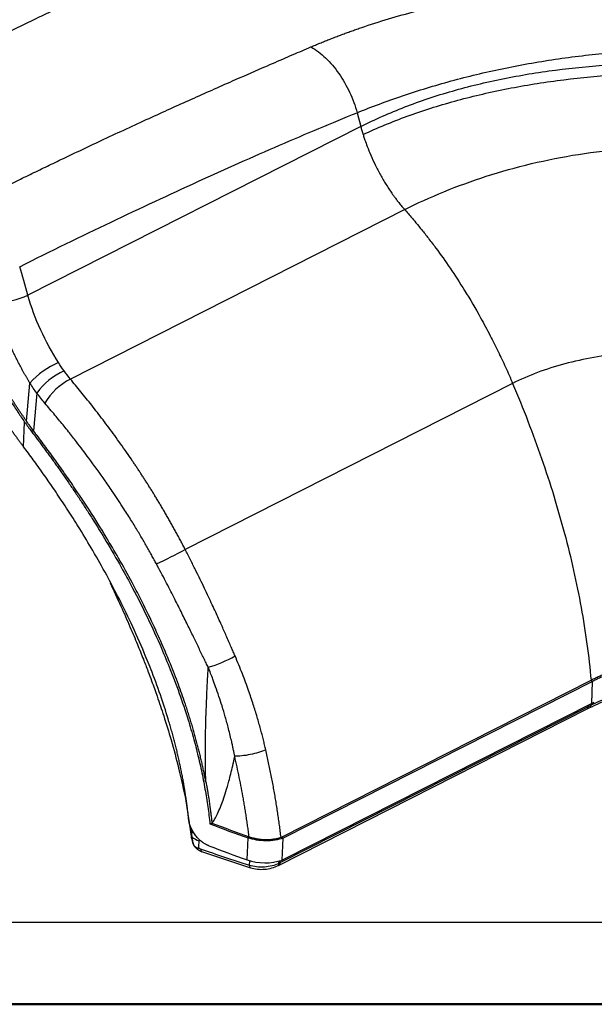
# Model space of a CAD drawing. Units: millimetres. Extents: x 0 to 420, y 0 to 297.
# Drawn here: x 104 to 139, y 0 to 60 of the extents above; entities that cross this region are included whole.
import ezdxf

# ---------------------------------------------------------------- set-up
doc = ezdxf.new("R2010")
doc.units = ezdxf.units.MM
doc.layers.add('FORMAT', color=7, linetype='Continuous')

msp = doc.modelspace()

# ---------------------------------------------------------------- linework, layer by layer
at = {"color": 7, "linetype": 'Continuous', "lineweight": 25}
for p, q in [((124.97, 54.485), (125.197, 53.644)), ((125.197, 53.644), (104.927, 43.373)), ((127.868, 48.587), (107.511, 38.271)), ((104.844, 35.703), (105.044, 38.032)), ((134.44, 38.009), (114.499, 27.904)), ((105.466, 37.417), (105.267, 35.122)), ((104.661, 34.15), (104.725, 35.655)), ((105.146, 35.078), (105.267, 35.122)), ((120.369, 10.391), (139.216, 19.936)), ((139.312, 19.871), (120.469, 10.329)), ((139.249, 19.913), (139.216, 19.936)), ((139.312, 19.871), (139.249, 19.913)), ((139.255, 18.524), (139.312, 19.871)), ((120.192, 8.672), (138.985, 18.193)), ((139.037, 18.327), (120.27, 8.82)), ((139.255, 18.524), (120.488, 9.02)), ((138.987, 18.194), (139.149, 18.275)), ((139.037, 18.327), (139.044, 18.417)), ((139.198, 18.408), (139.205, 18.499)), ((114.545, 12.604), (114.858, 10.446)), ((114.853, 10.976), (114.916, 10.396)), ((114.916, 10.396), (114.919, 10.86)), ((116.006, 11.199), (116.133, 11.246)), ((118.273, 9.008), (118.329, 10.344)), ((120.369, 10.391), (120.469, 10.329)), ((120.417, 8.994), (120.469, 10.329)), ((115.497, 9.513), (118.487, 8.519)), ((120.488, 9.02), (120.417, 8.994)), ((118.418, 8.673), (118.432, 8.957)), ((120.157, 8.655), (120.228, 8.69)), ((120.209, 8.789), (120.216, 8.95)), ((120.27, 8.82), (120.209, 8.789)), ((120.27, 8.82), (120.28, 8.949))]:
    msp.add_line(p, q, dxfattribs=at)
at = {"color": 7, "linetype": 'Continuous', "lineweight": 50}
msp.add_line((0.079, 0.215), (420.079, 0.215), dxfattribs=at)
at = {"color": 7, "linetype": 'Continuous', "lineweight": 25, "flags": 128}
for points in [[(120.337, 10.381), (120.355, 10.387), (120.369, 10.391)], [(118.418, 8.673), (118.423, 8.622), (118.436, 8.579), (118.454, 8.546), (118.478, 8.524), (118.487, 8.519)]]:
    msp.add_lwpolyline(points, dxfattribs=at)
at = {"color": 7, "linetype": 'Continuous', "lineweight": 25}
for centre, radius, start, end in [((102.112, 50.265), 7.445, 276.50692, 292.21943), ((108.768, 34.662), 5.023, 113.26269, 137.85817), ((108.912, 34.892), 4.272, 114.76725, 143.76092), ((109.213, 34.911), 3.767, 116.86232, 149.8422), ((101.148, 52.056), 27.596, 294.86158, 298.93345), ((113.97, 27.613), 7.149, 285.68526, 299.94915), ((138.911, 18.299), 0.129, 304.83336, 12.74442), ((139.072, 18.379), 0.13, 306.50338, 13.02798), ((146.655, 90.839), 85.333, 248.95152, 250.61359), ((146.674, 90.721), 85.141, 248.97936, 250.59976), ((114.946, 10.452), 0.0882, 183.77651, 251.86532), ((116.049, 11.992), 1.957, 234.61195, 248.91915), ((146.598, 89.503), 85.333, 248.95152, 250.61359), ((119.365, 12.204), 3.377, 251.13464, 288.14235), ((120.083, 8.76), 0.129, 304.83039, 12.97776)]:
    msp.add_arc(centre, radius, start, end, dxfattribs=at)
for points, knots in [([(112.036, 64.532), (109.786, 63.479), (105.238, 61.35), (98.501, 58.074), (94, 55.822), (91.831, 54.737)], [0, 0, 0, 0, 0.336405, 0.680207, 1, 1, 1, 1]), ([(93.265, 54.221), (93.578, 54.378), (94.204, 54.694), (95.142, 55.164), (96.08, 55.633), (97.017, 56.1), (97.953, 56.565), (98.955, 57.06), (100.161, 57.655), (101.921, 58.519), (104.139, 59.6), (106.652, 60.811), (108.617, 61.747), (110.213, 62.5), (111.436, 63.073), (112.663, 63.642), (113.423, 63.991), (113.745, 64.139)], [0, 0, 0, 0, 0.045541, 0.091082, 0.136623, 0.182163, 0.227704, 0.273245, 0.328435, 0.403967, 0.530763, 0.653714, 0.772901, 0.819782, 0.888339, 0.952839, 1, 1, 1, 1]), ([(122.157, 58.49), (122.248, 58.529), (122.431, 58.606), (122.706, 58.721), (122.983, 58.833), (123.261, 58.944), (123.541, 59.053), (123.822, 59.161), (124.105, 59.267), (124.389, 59.371), (124.674, 59.474), (124.961, 59.575), (125.687, 59.825), (126.867, 60.203), (128.535, 60.671), (130.245, 61.086), (131.993, 61.447), (133.775, 61.755), (135.665, 62.02), (137.672, 62.234), (139.782, 62.389), (141.918, 62.479), (143.604, 62.501), (144.845, 62.493), (145.632, 62.48), (146.424, 62.46), (147.223, 62.432), (148.027, 62.396), (148.837, 62.352), (149.653, 62.302), (150.199, 62.261), (150.473, 62.241)], [0, 0, 0, 0, 0.011431, 0.022846, 0.034247, 0.045633, 0.057007, 0.068368, 0.079718, 0.091058, 0.102389, 0.113711, 0.125026, 0.187788, 0.250062, 0.312439, 0.375052, 0.437468, 0.500006, 0.570845, 0.642784, 0.713655, 0.785653, 0.811708, 0.837959, 0.864414, 0.891079, 0.917964, 0.945074, 0.972417, 1, 1, 1, 1]), ([(101.26, 48.852), (101.578, 49.011), (102.212, 49.328), (103.162, 49.798), (104.109, 50.264), (105.052, 50.724), (105.992, 51.178), (107.491, 51.898), (109.594, 52.893), (112.246, 54.119), (114.858, 55.301), (117.156, 56.321), (118.799, 57.04), (120.029, 57.574), (121.016, 58), (121.797, 58.336), (122.157, 58.49)], [0, 0, 0, 0, 0.046086, 0.091955, 0.137604, 0.183036, 0.22825, 0.273245, 0.399234, 0.530763, 0.653713, 0.7729, 0.859033, 0.888339, 0.948535, 1, 1, 1, 1]), ([(122.157, 58.49), (122.312, 58.402), (122.464, 58.302), (122.763, 58.077), (122.909, 57.952), (123.338, 57.543), (123.611, 57.223), (124.107, 56.515), (124.329, 56.128), (124.703, 55.328), (124.855, 54.913), (124.97, 54.485)], [0, 0, 0, 0, 0.125, 0.125, 0.25, 0.25, 0.5, 0.5, 0.75, 0.75, 1, 1, 1, 1]), ([(124.97, 54.485), (125.862, 54.847), (126.788, 55.192), (128.701, 55.839), (129.687, 56.141), (131.711, 56.693), (132.748, 56.943), (134.86, 57.386), (135.935, 57.578), (138.112, 57.9), (139.214, 58.03), (141.432, 58.225), (142.549, 58.29), (145.905, 58.389), (148.15, 58.325), (150.37, 58.138)], [0, 0, 0, 0, 0.125, 0.125, 0.25, 0.25, 0.375, 0.375, 0.5, 0.5, 0.625, 0.625, 0.75, 0.75, 1, 1, 1, 1]), ([(125.197, 53.644), (126.053, 54.077), (126.949, 54.475), (128.812, 55.196), (129.78, 55.52), (131.773, 56.092), (132.798, 56.34), (134.894, 56.764), (135.963, 56.939), (139.217, 57.36), (141.444, 57.501), (145.907, 57.558), (148.143, 57.475), (150.34, 57.312)], [0, 0, 0, 0, 0.125, 0.125, 0.25, 0.25, 0.375, 0.375, 0.5, 0.5, 0.75, 0.75, 1, 1, 1, 1]), ([(125.337, 53.161), (126.198, 53.563), (127.096, 53.934), (128.96, 54.612), (129.925, 54.919), (131.91, 55.466), (132.929, 55.707), (135.01, 56.122), (136.071, 56.297), (139.297, 56.727), (141.503, 56.887), (145.927, 56.999), (148.145, 56.952), (150.33, 56.829)], [0, 0, 0, 0, 0.125, 0.125, 0.25, 0.25, 0.375, 0.375, 0.5, 0.5, 0.75, 0.75, 1, 1, 1, 1]), ([(104.423, 45.113), (106.325, 46.062), (108.18, 46.966), (111.794, 48.689), (113.552, 49.509), (116.972, 51.069), (118.635, 51.809), (121.871, 53.209), (123.444, 53.868), (124.97, 54.485)], [0, 0, 0, 0, 0.25, 0.25, 0.5, 0.5, 0.75, 0.75, 1, 1, 1, 1]), ([(125.197, 53.644), (125.202, 53.624), (125.212, 53.583), (125.232, 53.501), (125.258, 53.4), (125.29, 53.3), (125.317, 53.221), (125.33, 53.181), (125.337, 53.161)], [0, 0, 0, 0, 0.125004, 0.250041, 0.500306, 0.750416, 0.875264, 1, 1, 1, 1]), ([(125.337, 53.161), (125.347, 53.13), (125.382, 53.017), (125.463, 52.774), (125.604, 52.385), (125.809, 51.876), (126.076, 51.295), (126.385, 50.7), (126.723, 50.123), (126.993, 49.714), (127.189, 49.438), (127.312, 49.269), (127.467, 49.067), (127.655, 48.833), (127.794, 48.673), (127.868, 48.587)], [0, 0, 0, 0, 0.018619, 0.066635, 0.144006, 0.250791, 0.373022, 0.501122, 0.626246, 0.750876, 0.782035, 0.822559, 0.872406, 0.931549, 1, 1, 1, 1]), ([(127.868, 48.587), (128.626, 48.971), (129.423, 49.335), (131.084, 50.015), (131.948, 50.33), (133.73, 50.903), (134.648, 51.161), (136.522, 51.608), (137.479, 51.799), (140.384, 52.257), (142.367, 52.413), (146.311, 52.379), (148.271, 52.19), (150.17, 51.818)], [0, 0, 0, 0, 0.125, 0.125, 0.25, 0.25, 0.375, 0.375, 0.5, 0.5, 0.75, 0.75, 1, 1, 1, 1]), ([(127.868, 48.587), (127.924, 48.524), (128.056, 48.373), (128.285, 48.108), (128.576, 47.763), (128.925, 47.336), (129.331, 46.822), (129.913, 46.055), (130.658, 45.006), (131.574, 43.595), (132.386, 42.212), (132.972, 41.119), (133.32, 40.436), (133.556, 39.958), (133.786, 39.476), (134.011, 38.99), (134.229, 38.502), (134.37, 38.173), (134.44, 38.009)], [0, 0, 0, 0, 0.021197, 0.050608, 0.088206, 0.133964, 0.18786, 0.249875, 0.370005, 0.499702, 0.652895, 0.749682, 0.791335, 0.833009, 0.87471, 0.91644, 0.958203, 1, 1, 1, 1]), ([(106.785, 39.277), (106.397, 39.899), (106.027, 40.565), (105.387, 41.944), (105.118, 42.657), (104.927, 43.373)], [0, 0, 0, 0, 0.5, 0.5, 1, 1, 1, 1]), ([(100.898, 42.729), (100.918, 42.672), (100.963, 42.549), (101.04, 42.346), (101.132, 42.109), (101.241, 41.838), (101.369, 41.534), (101.516, 41.196), (101.786, 40.605), (102.153, 39.861), (102.652, 38.936), (103.143, 38.087), (103.57, 37.396), (103.885, 36.905), (104.1, 36.576), (104.311, 36.259), (104.519, 35.952), (104.657, 35.754), (104.725, 35.655)], [0, 0, 0, 0, 0.022493, 0.049585, 0.081276, 0.117565, 0.158454, 0.203941, 0.254026, 0.398476, 0.508412, 0.639797, 0.758807, 0.809059, 0.858299, 0.906532, 0.953764, 1, 1, 1, 1]), ([(104.844, 35.703), (104.809, 35.753), (104.739, 35.854), (104.634, 36.007), (104.528, 36.163), (104.421, 36.322), (104.313, 36.484), (104.203, 36.649), (104.093, 36.817), (103.982, 36.988), (103.871, 37.162), (103.627, 37.546), (103.239, 38.177), (102.755, 39.018), (102.263, 39.933), (101.876, 40.721), (101.569, 41.402), (101.373, 41.866), (101.214, 42.264), (101.088, 42.595), (101.017, 42.794), (100.986, 42.882)], [0, 0, 0, 0, 0.023228, 0.046736, 0.070523, 0.09459, 0.118939, 0.14357, 0.168484, 0.193681, 0.219162, 0.244928, 0.361109, 0.489623, 0.596789, 0.737031, 0.807551, 0.869109, 0.921703, 0.965333, 1, 1, 1, 1]), ([(105.044, 38.032), (105.015, 38.08), (104.957, 38.177), (104.872, 38.322), (104.788, 38.467), (104.705, 38.613), (104.624, 38.758), (104.545, 38.903), (104.468, 39.047), (104.391, 39.192), (104.317, 39.336), (104.244, 39.48), (104.173, 39.623), (104.104, 39.766), (104.036, 39.908), (103.97, 40.05), (103.905, 40.192), (103.842, 40.332), (103.781, 40.473), (103.721, 40.612), (103.664, 40.751), (103.607, 40.889), (103.553, 41.027), (103.5, 41.164), (103.449, 41.3), (103.399, 41.435), (103.351, 41.569), (103.304, 41.703), (103.259, 41.836), (103.216, 41.968), (103.174, 42.099), (103.134, 42.229), (103.095, 42.359), (103.058, 42.487), (103.022, 42.615), (102.988, 42.742), (102.966, 42.826), (102.955, 42.868)], [0, 0, 0, 0, 0.03273, 0.065172, 0.09733, 0.129213, 0.160825, 0.192172, 0.22326, 0.254092, 0.284672, 0.315003, 0.345088, 0.374929, 0.404529, 0.433891, 0.463018, 0.491912, 0.520576, 0.549012, 0.577223, 0.605211, 0.632979, 0.660528, 0.687862, 0.714982, 0.741892, 0.768595, 0.795094, 0.821391, 0.847489, 0.873389, 0.899094, 0.924606, 0.949926, 0.975056, 1, 1, 1, 1]), ([(104.661, 34.15), (104.621, 34.203), (104.54, 34.311), (104.418, 34.476), (104.293, 34.644), (104.167, 34.815), (104.04, 34.991), (103.91, 35.169), (103.779, 35.352), (103.647, 35.538), (103.514, 35.728), (103.379, 35.921), (103.242, 36.118), (103.105, 36.319), (102.967, 36.524), (102.828, 36.732), (102.683, 36.951), (102.53, 37.185), (102.365, 37.44), (102.192, 37.714), (102.01, 38.006), (101.82, 38.317), (101.624, 38.647), (101.421, 38.997), (101.214, 39.366), (101.001, 39.755), (100.861, 40.022), (100.79, 40.158)], [0, 0, 0, 0, 0.029628, 0.059646, 0.090056, 0.120858, 0.152055, 0.183648, 0.215638, 0.248027, 0.280816, 0.314006, 0.347599, 0.381596, 0.415997, 0.450804, 0.486018, 0.525165, 0.567032, 0.61162, 0.65893, 0.708963, 0.76172, 0.817202, 0.875409, 0.936341, 1, 1, 1, 1]), ([(141.236, 39.862), (140.61, 39.795), (139.991, 39.706), (138.779, 39.484), (138.186, 39.352), (136.467, 38.89), (135.4, 38.496), (134.44, 38.009)], [0, 0, 0, 0, 0.25, 0.25, 0.5, 0.5, 1, 1, 1, 1]), ([(114.499, 27.904), (114.454, 27.992), (114.364, 28.166), (114.228, 28.426), (114.091, 28.682), (113.955, 28.934), (113.818, 29.183), (113.681, 29.429), (113.545, 29.672), (113.408, 29.911), (113.272, 30.146), (113.136, 30.379), (113, 30.607), (112.865, 30.833), (112.731, 31.055), (112.596, 31.274), (112.463, 31.489), (112.33, 31.701), (112.198, 31.91), (112.067, 32.116), (111.936, 32.318), (111.807, 32.517), (111.678, 32.713), (111.55, 32.906), (111.423, 33.095), (111.218, 33.399), (110.934, 33.813), (110.571, 34.33), (110.211, 34.83), (109.855, 35.315), (109.503, 35.783), (109.157, 36.236), (108.816, 36.673), (108.481, 37.094), (108.152, 37.501), (107.829, 37.893), (107.616, 38.146), (107.511, 38.271)], [0, 0, 0, 0, 0.023095, 0.04596, 0.068593, 0.090994, 0.113164, 0.1351, 0.156804, 0.178274, 0.199511, 0.220513, 0.241281, 0.261816, 0.282117, 0.302185, 0.32202, 0.341622, 0.360991, 0.380128, 0.399032, 0.417704, 0.436144, 0.454352, 0.472327, 0.49007, 0.541301, 0.591554, 0.64083, 0.68913, 0.736457, 0.782812, 0.828199, 0.872614, 0.916054, 0.958517, 1, 1, 1, 1]), ([(134.44, 38.009), (135.088, 36.481), (135.676, 34.956), (136.73, 31.913), (137.196, 30.395), (138.001, 27.37), (138.34, 25.864), (138.883, 22.877), (139.087, 21.397), (139.216, 19.936)], [0, 0, 0, 0, 0.25, 0.25, 0.5, 0.5, 0.75, 0.75, 1, 1, 1, 1]), ([(112.75, 27.017), (112.704, 27.104), (112.609, 27.28), (112.462, 27.548), (112.308, 27.824), (112.148, 28.107), (111.98, 28.399), (111.805, 28.698), (111.623, 29.005), (111.433, 29.319), (111.152, 29.776), (110.822, 30.298), (110.448, 30.872), (110.065, 31.445), (109.467, 32.316), (108.719, 33.352), (108.051, 34.231), (107.635, 34.763), (107.387, 35.076), (107.126, 35.402), (106.851, 35.738), (106.564, 36.085), (106.264, 36.443), (106.06, 36.682), (105.956, 36.803)], [0, 0, 0, 0, 0.024116, 0.049075, 0.074878, 0.101524, 0.129014, 0.157345, 0.18652, 0.216536, 0.247394, 0.318334, 0.368223, 0.416452, 0.488771, 0.630269, 0.736258, 0.76888, 0.803194, 0.839194, 0.876877, 0.916241, 0.957282, 1, 1, 1, 1]), ([(105.146, 35.078), (105.203, 35.003), (105.318, 34.852), (105.491, 34.623), (105.666, 34.39), (105.842, 34.153), (106.02, 33.911), (106.2, 33.666), (106.381, 33.417), (106.563, 33.163), (106.747, 32.905), (106.932, 32.643), (107.118, 32.377), (107.305, 32.107), (107.494, 31.832), (107.683, 31.553), (107.873, 31.27), (108.065, 30.982), (108.257, 30.69), (108.449, 30.394), (108.643, 30.094), (109.064, 29.432), (109.729, 28.352), (110.552, 26.932), (111.394, 25.386), (112.223, 23.744), (112.978, 22.093), (113.648, 20.482), (114.209, 18.982), (114.627, 17.709), (114.898, 16.794), (115.065, 16.192), (115.219, 15.599), (115.36, 15.015), (115.488, 14.441), (115.604, 13.876), (115.708, 13.321), (115.8, 12.776), (115.88, 12.241), (115.95, 11.716), (115.988, 11.371), (116.006, 11.199)], [0, 0, 0, 0, 0.011087, 0.022293, 0.033617, 0.04506, 0.056623, 0.068305, 0.080106, 0.092026, 0.104067, 0.116227, 0.128507, 0.140907, 0.153428, 0.166069, 0.17883, 0.191712, 0.204714, 0.217837, 0.231081, 0.244446, 0.304825, 0.371176, 0.424834, 0.498016, 0.573129, 0.625032, 0.691678, 0.75235, 0.776577, 0.80046, 0.823998, 0.847194, 0.870047, 0.892558, 0.914727, 0.936555, 0.958043, 0.979191, 1, 1, 1, 1]), ([(115.762, 13.756), (115.744, 13.848), (115.708, 14.032), (115.651, 14.311), (115.591, 14.593), (115.528, 14.879), (115.461, 15.167), (115.391, 15.46), (115.317, 15.755), (115.24, 16.054), (115.159, 16.355), (115.074, 16.661), (114.986, 16.969), (114.894, 17.28), (114.798, 17.595), (114.698, 17.912), (114.594, 18.233), (114.396, 18.825), (114.076, 19.726), (113.633, 20.868), (113.122, 22.085), (112.521, 23.414), (111.883, 24.715), (111.179, 26.06), (110.484, 27.313), (109.618, 28.785), (108.705, 30.246), (107.93, 31.416), (107.396, 32.196), (107.083, 32.645), (106.773, 33.084), (106.465, 33.512), (106.161, 33.93), (105.86, 34.337), (105.562, 34.734), (105.365, 34.993), (105.267, 35.122)], [0, 0, 0, 0, 0.0122236, 0.0245841, 0.0370817, 0.0497165, 0.0624884, 0.0753977, 0.0884443, 0.1016284, 0.11495, 0.1284092, 0.1420061, 0.1557406, 0.169613, 0.1836231, 0.1977712, 0.2120573, 0.2620636, 0.3173165, 0.3641136, 0.4250474, 0.4964594, 0.5411564, 0.6104882, 0.6712483, 0.750119, 0.8223344, 0.8456252, 0.8686052, 0.8912751, 0.9136357, 0.9356877, 0.9574318, 0.978869, 1, 1, 1, 1]), ([(114.709, 11.505), (114.7, 11.594), (114.681, 11.773), (114.65, 12.043), (114.616, 12.316), (114.578, 12.593), (114.538, 12.873), (114.494, 13.155), (114.447, 13.441), (114.397, 13.73), (114.343, 14.021), (114.286, 14.316), (114.225, 14.614), (114.161, 14.914), (114.093, 15.218), (114.022, 15.524), (113.947, 15.833), (113.868, 16.145), (113.785, 16.459), (113.699, 16.777), (113.609, 17.096), (113.407, 17.786), (113.05, 18.901), (112.543, 20.297), (111.927, 21.822), (111.237, 23.374), (110.463, 24.95), (109.681, 26.423), (108.911, 27.784), (108.245, 28.889), (107.759, 29.667), (107.435, 30.174), (107.114, 30.668), (106.795, 31.148), (106.478, 31.615), (106.166, 32.07), (105.857, 32.511), (105.551, 32.939), (105.251, 33.354), (104.954, 33.758), (104.758, 34.02), (104.661, 34.15)], [0, 0, 0, 0, 0.011446, 0.022999, 0.03466, 0.046427, 0.058302, 0.070284, 0.082374, 0.094571, 0.106876, 0.119289, 0.13181, 0.144438, 0.157174, 0.170019, 0.182971, 0.196032, 0.209201, 0.222478, 0.235864, 0.249358, 0.309079, 0.375884, 0.425158, 0.502249, 0.574201, 0.62924, 0.696067, 0.756293, 0.780383, 0.804084, 0.827397, 0.850322, 0.872859, 0.895011, 0.916777, 0.938158, 0.959155, 0.979769, 1, 1, 1, 1]), ([(117.539, 21.419), (117.503, 21.504), (117.425, 21.685), (117.299, 21.974), (117.159, 22.297), (116.962, 22.745), (116.696, 23.344), (116.409, 23.975), (116.145, 24.546), (115.919, 25.029), (115.673, 25.544), (115.409, 26.091), (115.124, 26.668), (114.82, 27.277), (114.608, 27.692), (114.499, 27.904)], [0, 0, 0, 0, 0.039294, 0.083754, 0.133376, 0.188157, 0.290165, 0.409516, 0.47899, 0.553431, 0.632837, 0.717202, 0.806523, 0.900792, 1, 1, 1, 1]), ([(115.903, 20.73), (115.86, 20.817), (115.769, 21), (115.63, 21.286), (115.48, 21.596), (115.27, 22.032), (114.991, 22.609), (114.634, 23.342), (114.237, 24.144), (113.876, 24.861), (113.561, 25.477), (113.303, 25.974), (113.032, 26.49), (112.845, 26.839), (112.75, 27.017)], [0, 0, 0, 0, 0.0418863, 0.0875145, 0.1368506, 0.1898483, 0.2952042, 0.4113094, 0.5383424, 0.6768641, 0.7529245, 0.8321597, 0.9145321, 1, 1, 1, 1]), ([(109.923, 25.869), (110.147, 25.395), (110.565, 24.507), (111.118, 23.254), (111.572, 22.177), (111.933, 21.279), (112.219, 20.539), (112.499, 19.788), (112.824, 18.879), (113.226, 17.682), (113.673, 16.218), (114.144, 14.49), (114.407, 13.252), (114.548, 12.59)], [0, 0, 0, 0, 0.108913, 0.2041014, 0.285572, 0.3533297, 0.4073777, 0.4526238, 0.52244, 0.6120974, 0.7215846, 0.8508913, 1, 1, 1, 1]), ([(119.41, 15.702), (119.387, 15.802), (119.339, 16.007), (119.262, 16.322), (119.179, 16.649), (119.088, 16.989), (118.99, 17.342), (118.846, 17.835), (118.642, 18.494), (118.405, 19.197), (118.18, 19.82), (117.983, 20.34), (117.77, 20.875), (117.617, 21.236), (117.539, 21.419)], [0, 0, 0, 0, 0.051843, 0.105996, 0.16246, 0.221241, 0.28234, 0.345762, 0.478122, 0.626448, 0.714964, 0.806736, 0.901752, 1, 1, 1, 1]), ([(143.609, 21.114), (143.552, 21.109), (143.438, 21.099), (143.269, 21.083), (143.1, 21.064), (142.932, 21.043), (142.765, 21.021), (142.598, 20.996), (142.294, 20.947), (141.857, 20.863), (141.297, 20.728), (140.75, 20.568), (140.308, 20.413), (139.963, 20.278), (139.709, 20.17), (139.459, 20.056), (139.297, 19.976), (139.216, 19.936)], [0, 0, 0, 0, 0.035702, 0.071393, 0.107079, 0.142769, 0.178471, 0.214192, 0.24994, 0.375076, 0.500001, 0.624863, 0.750065, 0.812549, 0.875005, 0.937476, 1, 1, 1, 1]), ([(143.648, 21.038), (143.586, 21.033), (143.462, 21.022), (143.277, 21.003), (143.094, 20.982), (142.913, 20.959), (142.734, 20.934), (142.557, 20.906), (142.381, 20.876), (142.207, 20.844), (142.035, 20.809), (141.866, 20.773), (141.698, 20.734), (141.531, 20.694), (141.317, 20.638), (141.056, 20.564), (140.751, 20.468), (140.451, 20.364), (140.157, 20.253), (139.868, 20.134), (139.586, 20.007), (139.403, 19.917), (139.312, 19.871)], [0, 0, 0, 0, 0.039563, 0.078939, 0.118128, 0.157133, 0.195953, 0.23459, 0.273046, 0.311321, 0.349417, 0.387335, 0.425076, 0.462641, 0.500032, 0.571649, 0.643186, 0.714653, 0.786058, 0.857412, 0.928723, 1, 1, 1, 1]), ([(115.762, 13.756), (115.757, 13.869), (115.752, 13.996), (115.743, 14.272), (115.739, 14.423), (115.733, 14.758), (115.73, 14.942), (115.728, 15.352), (115.728, 15.577), (115.731, 16.079), (115.735, 16.357), (115.747, 16.978), (115.756, 17.322), (115.774, 17.905), (115.781, 18.111), (115.798, 18.548), (115.808, 18.779), (115.831, 19.275), (115.843, 19.54), (115.871, 20.108), (115.887, 20.411), (115.903, 20.73)], [0, 0, 0, 0, 0.125, 0.125, 0.25, 0.25, 0.375, 0.375, 0.5, 0.5, 0.625, 0.625, 0.75, 0.75, 0.8125, 0.8125, 0.875, 0.875, 0.9375, 0.9375, 1, 1, 1, 1]), ([(117.517, 15.309), (117.503, 15.378), (117.476, 15.519), (117.433, 15.735), (117.386, 15.959), (117.324, 16.239), (117.244, 16.582), (117.117, 17.091), (116.953, 17.692), (116.698, 18.546), (116.444, 19.308), (116.202, 19.968), (116.051, 20.363), (115.953, 20.607), (115.903, 20.73)], [0, 0, 0, 0, 0.037828, 0.077068, 0.117794, 0.160095, 0.230262, 0.305961, 0.43891, 0.561134, 0.777584, 0.862293, 0.930389, 1, 1, 1, 1]), ([(139.149, 18.275), (139.555, 18.464), (140.368, 18.841), (141.274, 19.132), (141.728, 19.278)], [0, 0, 0, 0, 0.499926, 1, 1, 1, 1]), ([(141.739, 19.407), (141.288, 19.269), (140.848, 19.116), (139.999, 18.783), (139.589, 18.602), (139.198, 18.408)], [0, 0, 0, 0, 0.5, 0.5, 1, 1, 1, 1]), ([(119.41, 15.702), (119.281, 15.648), (119.132, 15.595), (118.81, 15.497), (118.637, 15.453), (118.291, 15.381), (118.118, 15.353), (117.796, 15.317), (117.647, 15.309), (117.517, 15.309)], [0, 0, 0, 0, 0.25, 0.25, 0.5, 0.5, 0.75, 0.75, 1, 1, 1, 1]), ([(120.337, 10.381), (120.322, 10.503), (120.292, 10.747), (120.243, 11.116), (120.192, 11.487), (120.137, 11.86), (120.08, 12.235), (120.019, 12.612), (119.955, 12.991), (119.887, 13.372), (119.816, 13.756), (119.742, 14.141), (119.665, 14.529), (119.583, 14.918), (119.499, 15.309), (119.44, 15.571), (119.41, 15.702)], [0, 0, 0, 0, 0.069281, 0.138895, 0.208841, 0.279119, 0.349728, 0.42067, 0.491943, 0.563547, 0.63548, 0.707739, 0.780322, 0.853228, 0.926455, 1, 1, 1, 1]), ([(116.133, 11.246), (116.134, 11.246), (116.134, 11.247), (116.135, 11.248), (116.136, 11.25), (116.139, 11.254), (116.146, 11.262), (116.158, 11.279), (116.182, 11.314), (116.232, 11.388), (116.333, 11.552), (116.548, 11.966), (116.772, 12.524), (116.994, 13.194), (117.146, 13.726), (117.282, 14.254), (117.401, 14.758), (117.476, 15.118), (117.517, 15.309)], [0, 0, 0, 0, 0.00031, 0.000543, 0.001088, 0.002179, 0.004369, 0.008777, 0.017707, 0.03601, 0.074335, 0.159613, 0.372633, 0.497957, 0.649639, 0.752608, 0.868823, 1, 1, 1, 1]), ([(118.393, 10.414), (118.379, 10.525), (118.35, 10.747), (118.305, 11.08), (118.257, 11.412), (118.208, 11.743), (118.156, 12.072), (118.101, 12.401), (118.027, 12.835), (117.928, 13.375), (117.8, 14.021), (117.664, 14.666), (117.566, 15.094), (117.517, 15.309)], [0, 0, 0, 0, 0.068612, 0.136915, 0.204913, 0.272612, 0.340016, 0.40713, 0.473959, 0.606249, 0.737992, 0.869229, 1, 1, 1, 1]), ([(115.762, 13.756), (115.778, 13.669), (115.809, 13.502), (115.852, 13.26), (115.889, 13.036), (115.922, 12.829), (115.951, 12.638), (115.977, 12.462), (116.007, 12.249), (116.039, 12.01), (116.073, 11.742), (116.098, 11.534), (116.116, 11.39), (116.125, 11.317), (116.129, 11.282), (116.131, 11.264), (116.132, 11.255), (116.133, 11.251), (116.133, 11.248), (116.133, 11.246), (116.133, 11.246)], [0, 0, 0, 0, 0.103067, 0.198732, 0.287408, 0.369455, 0.445178, 0.514843, 0.578674, 0.70023, 0.800541, 0.900259, 0.95016, 0.975113, 0.987569, 0.993788, 0.996895, 0.998138, 0.99907, 1, 1, 1, 1]), ([(115.95, 9.863), (115.929, 9.872), (115.889, 9.888), (115.829, 9.915), (115.772, 9.944), (115.718, 9.974), (115.667, 10.004), (115.619, 10.035), (115.574, 10.066), (115.532, 10.097), (115.43, 10.175), (115.281, 10.31), (115.128, 10.491), (115.022, 10.643), (114.949, 10.765), (114.885, 10.889), (114.83, 11.014), (114.785, 11.139), (114.75, 11.263), (114.723, 11.385), (114.714, 11.465), (114.709, 11.505)], [0, 0, 0, 0, 0.034083, 0.066805, 0.098168, 0.12817, 0.156813, 0.184097, 0.210021, 0.234586, 0.257793, 0.389664, 0.510231, 0.574618, 0.638048, 0.700547, 0.762141, 0.822854, 0.882716, 0.941754, 1, 1, 1, 1]), ([(114.858, 10.449), (114.865, 10.399), (114.877, 10.3), (114.93, 10.098), (114.992, 9.955), (115.033, 9.861)], [0, 0, 0, 0, 0.2574852, 0.5117138, 1, 1, 1, 1]), ([(114.919, 10.369), (114.921, 10.346), (114.925, 10.302), (114.934, 10.238), (114.943, 10.176), (114.958, 10.099), (114.982, 10.004), (115.008, 9.929), (115.022, 9.89)], [0, 0, 0, 0, 0.1453249, 0.2824155, 0.4116118, 0.5333117, 0.7609173, 1, 1, 1, 1]), ([(120.469, 10.329), (120.319, 10.275), (120.151, 10.233), (119.794, 10.177), (119.605, 10.164), (119.225, 10.166), (119.034, 10.182), (118.666, 10.243), (118.49, 10.287), (118.329, 10.344)], [0, 0, 0, 0, 0.25, 0.25, 0.5, 0.5, 0.75, 0.75, 1, 1, 1, 1]), ([(118.393, 10.414), (118.414, 10.407), (118.454, 10.393), (118.515, 10.374), (118.574, 10.357), (118.631, 10.342), (118.685, 10.329), (118.736, 10.318), (118.784, 10.308), (118.829, 10.299), (118.944, 10.279), (119.13, 10.255), (119.354, 10.243), (119.538, 10.244), (119.686, 10.252), (119.831, 10.267), (119.969, 10.287), (120.1, 10.313), (120.223, 10.344), (120.299, 10.368), (120.337, 10.381)], [0, 0, 0, 0, 0.035367, 0.069114, 0.101156, 0.131416, 0.159829, 0.186337, 0.210888, 0.233442, 0.253962, 0.385609, 0.505915, 0.579382, 0.652281, 0.724358, 0.795374, 0.86511, 0.933374, 1, 1, 1, 1]), ([(115.014, 9.888), (115.049, 9.845), (115.119, 9.76), (115.244, 9.652), (115.379, 9.563), (115.473, 9.524), (115.52, 9.504)], [0, 0, 0, 0, 0.247246, 0.496447, 0.747402, 1, 1, 1, 1]), ([(115.022, 9.89), (115.031, 9.88), (115.049, 9.861), (115.078, 9.834), (115.108, 9.81), (115.14, 9.788), (115.179, 9.764), (115.225, 9.742), (115.279, 9.723), (115.316, 9.715), (115.334, 9.712)], [0, 0, 0, 0, 0.101417, 0.203071, 0.305371, 0.408721, 0.513515, 0.673525, 0.835263, 1, 1, 1, 1]), ([(115.443, 9.662), (115.446, 9.629), (115.452, 9.578), (115.479, 9.534), (115.498, 9.513), (115.512, 9.509), (115.515, 9.508)], [0, 0, 0, 0, 0.444538, 0.685579, 0.932278, 1, 1, 1, 1]), ([(120.209, 8.789), (120.083, 8.729), (119.942, 8.679), (119.643, 8.605), (119.486, 8.58), (119.168, 8.559), (119.008, 8.563), (118.7, 8.597), (118.552, 8.629), (118.418, 8.673)], [0, 0, 0, 0, 0.25, 0.25, 0.5, 0.5, 0.75, 0.75, 1, 1, 1, 1]), ([(118.487, 8.519), (118.62, 8.487), (118.886, 8.424), (119.338, 8.426), (119.785, 8.498), (120.037, 8.605), (120.163, 8.658)], [0, 0, 0, 0, 0.250047, 0.499872, 0.74979, 1, 1, 1, 1]), ([(120.27, 8.82), (120.269, 8.797), (120.268, 8.756), (120.252, 8.718), (120.237, 8.699), (120.226, 8.69), (120.22, 8.686), (120.218, 8.685)], [0, 0, 0, 0, 0.3635827, 0.6410214, 0.8315303, 0.9348711, 1, 1, 1, 1])]:
    msp.add_open_spline(points, degree=3, knots=knots, dxfattribs=at)
for points in [[(104.927, 43.373), (104.756, 43.981), (104.588, 44.561), (104.423, 45.113)], [(107.122, 38.771), (107.007, 38.932), (106.894, 39.101), (106.785, 39.277)], [(107.511, 38.271), (107.371, 38.436), (107.242, 38.604), (107.122, 38.771)], [(105.466, 37.417), (105.322, 37.614), (105.181, 37.818), (105.044, 38.032)], [(105.956, 36.803), (105.781, 37.007), (105.618, 37.212), (105.466, 37.417)], [(104.725, 35.655), (104.862, 35.458), (105.002, 35.265), (105.146, 35.078)], [(105.267, 35.122), (105.123, 35.311), (104.982, 35.505), (104.844, 35.703)], [(139.255, 18.524), (139.308, 18.551), (139.362, 18.577), (139.415, 18.604)], [(139.198, 18.408), (139.144, 18.382), (139.09, 18.355), (139.037, 18.327)], [(114.919, 10.369), (114.918, 10.378), (114.917, 10.387), (114.916, 10.396)], [(115.334, 9.712), (115.34, 9.852), (115.344, 10.003), (115.345, 10.166)], [(115.443, 9.662), (115.404, 9.675), (115.368, 9.693), (115.334, 9.712)], [(118.418, 8.673), (117.407, 8.985), (116.415, 9.314), (115.443, 9.662)]]:
    msp.add_open_spline(points, degree=3, dxfattribs=at)
at = {"layer": 'FORMAT'}
msp.add_line((20.079, 5.215), (415.079, 5.215), dxfattribs=at)

doc.saveas('drawing.dxf')
